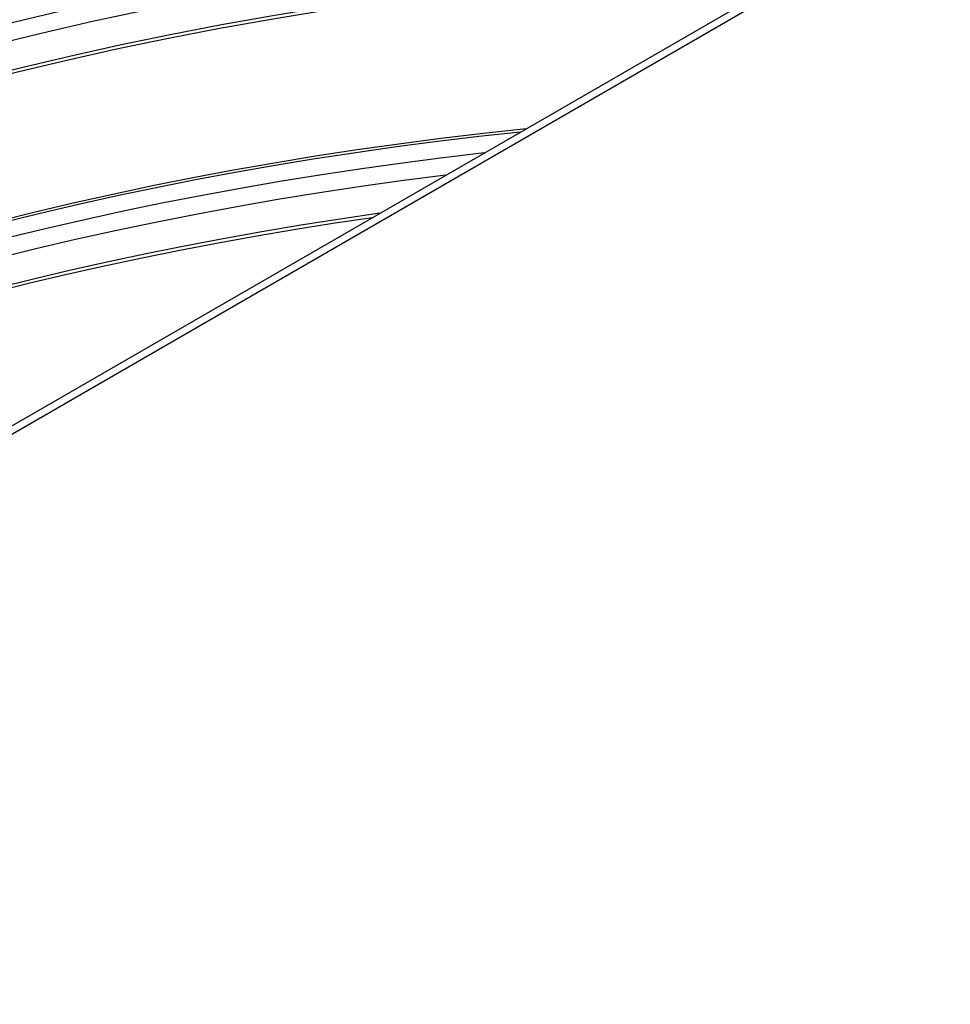
# Model space of a CAD drawing. Units: inches. Extents: x 2 to 86, y 1 to 67.
# Drawn here: x 17.8 to 21.3, y 49.1 to 52.9 of the extents above; entities that cross this region are included whole.
import ezdxf

# ---------------------------------------------------------------- set-up
doc = ezdxf.new("R2010")
doc.units = ezdxf.units.IN
doc.header["$LTSCALE"] = 4
doc.header["$MEASUREMENT"] = 0
doc.layers.add('Visible (ANSI)', color=7, linetype='Continuous')
doc.layers.add('Visible Narrow (ANSI)', color=7, linetype='Continuous')

msp = doc.modelspace()

# ---------------------------------------------------------------- linework, layer by layer
at = {"layer": 'Visible (ANSI)'}
for p, q in [((4.99122, 43.95098), (21.25468, 53.34069)), ((21.25468, 53.30803), (4.99122, 43.91832))]:
    msp.add_line(p, q, dxfattribs=at)
for centre, major_axis, start_param, end_param in [((21.25468, 49.30494), (11.48, 0), 5.9428937, 8.876052), ((21.25468, 49.30494), (11.455, 0), 5.9439351, 8.876052), ((21.25468, 49.30494), (-11.5, 0), 2.8004716, 6.6243064), ((21.25468, 49.30494), (-11.475, 0), 2.8015089, 6.6232691), ((21.25468, 48.88377), (-9, 0), 3.0640001, 6.3607779)]:
    msp.add_ellipse(centre, major_axis=major_axis, ratio=0.5773503, start_param=start_param, end_param=end_param, dxfattribs=at)
at = {"layer": 'Visible Narrow (ANSI)'}
for centre, major_axis, start_param, end_param in [((21.25468, 48.81615), (8.98763, 0), 6.2137666, 9.4941967), ((21.25468, 48.72788), (8.9475, 0), 6.2595446, 9.4484187), ((21.25468, 48.88377), (8.98763, 0), 0.2655894, 2.8760033), ((21.25468, 48.71652), (8.945, 0), 0, 3.1415927), ((21.25468, 48.16691), (-8.945, 0), 4.7142081, 6.0428899), ((21.25468, 48.15554), (-8.9475, 0), 4.7161336, 6.0175959), ((21.25468, 48.16691), (8.945, 0), 0.2402954, 1.5689772), ((21.25468, 48.15554), (8.9475, 0), 0.2655894, 1.5670517), ((21.25468, 48.06728), (-8.98763, 0), 4.7287905, 6.0175959), ((21.25468, 47.99965), (-8.98763, 0), 4.7421344, 6.2534399), ((21.25468, 47.91139), (-8.9475, 0), 4.7647866, 6.2307877), ((21.25468, 47.90002), (-8.945, 0), 4.7674267, 6.2281476), ((21.25468, 47.35041), (-8.945, 0), 4.8887272, 6.0428899), ((21.25468, 47.33904), (-8.9475, 0), 4.8910498, 6.0175959), ((21.25468, 47.25078), (-8.98763, 0), 4.9058705, 6.0175959), ((21.25468, 47.18315), (-8.98763, 0), 4.9225956, 6.0729787), ((21.25468, 47.09489), (-8.9475, 0), 4.9524128, 6.0431615), ((21.25468, 47.08352), (-8.945, 0), 4.9558833, 6.039691)]:
    msp.add_ellipse(centre, major_axis=major_axis, ratio=0.5773503, start_param=start_param, end_param=end_param, dxfattribs=at)

doc.saveas('drawing.dxf')
